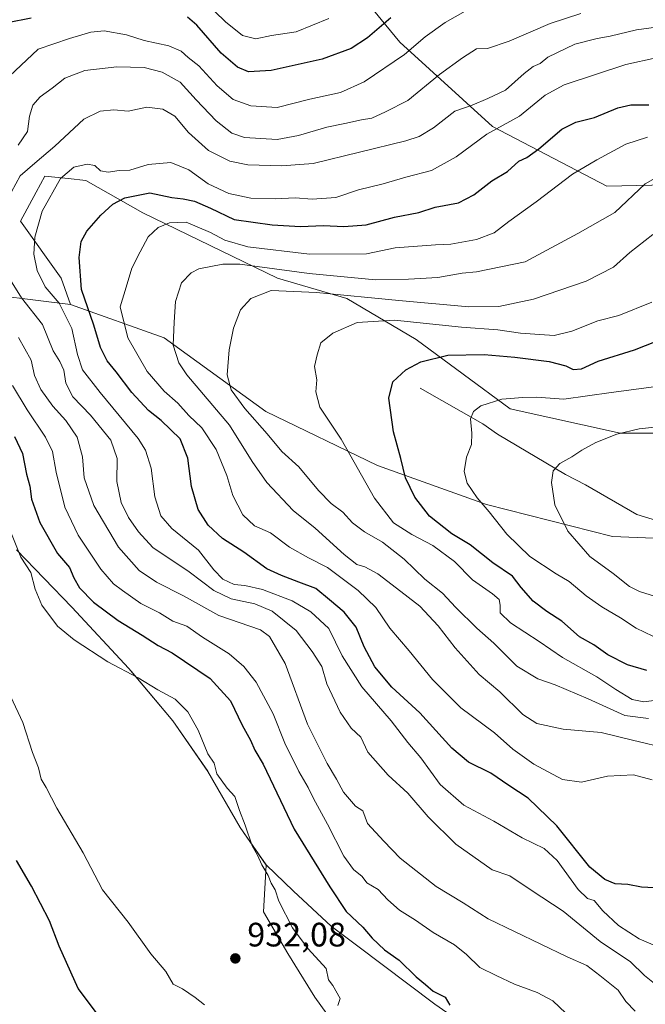
# Model space of a CAD drawing. Units: metres. Extents: x 651540 to 654999, y 4741666 to 4744055.
# Drawn here: x 654410 to 654594, y 4743260 to 4743551 of the extents above; entities that cross this region are included whole.
import ezdxf

# ---------------------------------------------------------------- set-up
doc = ezdxf.new("R2010")
doc.units = ezdxf.units.M
doc.header["$MEASUREMENT"] = 0
for name, color, linetype, lineweight in [('Arbolado forestal CxS', 92, 'Continuous', 0), ('Corriente natural lineal', 142, 'Continuous', 13), ('Curva de nivel maestra', 30, 'Continuous', 30), ('Curva de nivel normal', 30, 'Continuous', 0), ('Entidad de ámbito territorial', 7, 'Continuous', 0), ('Entidad de ámbito territorial CxS', 92, 'Continuous', 0), ('Matorral CxS', 135, 'Continuous', 0), ('Municipio', 91, 'Continuous', 13), ('Municipio CxS', 4, 'Continuous', 0), ('Punto de cota en terreno', 7, 'Continuous', 0), ('Rótulo de punto de cota en terreno', 7, 'Continuous', 0)]:
    doc.layers.add(name, color=color, linetype=linetype, lineweight=lineweight)
doc.styles.add('Style-Arial', font='txt')

# ---------------------------------------------------------------- blocks, each defined once
blk = doc.blocks.new('*U11')
at = {"layer": 'Matorral CxS', "color": 135, "linetype": 'Continuous', "lineweight": 0}
blk.add_polyline3d([(654625.9709000001, 4743397.0703, 854.4066000000021), (654584.6174999997, 4743398.7347, 862.2186999999976), (654547.4271000001, 4743408.178900001, 869.7066999999952), (654515.2427000003, 4743419.7139, 878.3417999999948), (654482.2622999996, 4743435.6689, 883.1217000000034), (654452.2461000001, 4743457.4529, 891.5874999999943), (654424.5714999996, 4743467.2459, 903.4765999999945), (654421.8309000004, 4743475.026900001, 902.8534000000074), (654409.7780999999, 4743491.9005, 908.5936999999976), (654414.4693, 4743500.500700001, 908.2957000000025), (654417.0103000002, 4743505.1591, 908.8386000000029), (654423.9153000005, 4743504.4681, 905.8925000000017), (654429.0630999999, 4743503.9529, 904.5008999999991), (654445.9367000004, 4743494.310900001, 898.1655000000028), (654485.7117, 4743475.0261, 888.9738999999972), (654506.2012999998, 4743468.999100001, 885.9137000000047), (654526.6920999996, 4743456.945900001, 878.2740000000049), (654554.4133000001, 4743436.4553, 869.8019000000058), (654586.9568999996, 4743429.223099999, 865.6996000000073), (654617.0893000001, 4743429.2227, 864.6634999999952)], dxfattribs=at)
blk = doc.blocks.new('5PATER')
at = {"layer": 'Punto de cota en terreno', "linetype": 'Continuous', "lineweight": 0}
h = blk.add_hatch(color=51, dxfattribs=at)
edge = h.paths.add_edge_path()
edge.add_ellipse((0, 0), major_axis=(-0.1095731443231308, -0.1110710700762829), ratio=0.9994222409660322, start_angle=0, end_angle=360)

msp = doc.modelspace()

# ---------------------------------------------------------------- linework, layer by layer
at = {"layer": 'Arbolado forestal CxS', "color": 92, "linetype": 'Continuous', "lineweight": 0}
for points in [[(654499.3821, 4743572.130899999, 940.4180000000052), (654521.8881000001, 4743544.8015, 922.8329999999987), (654549.2172999998, 4743519.883500001, 906.7850000000036), (654582.9769000001, 4743502.1995, 892.8081999999995), (654618.3443, 4743503.002900001, 887.7299000000058), (654632.0093, 4743531.9397, 900.1815999999964), (654638.4401000004, 4743561.6801, 915.9793000000063)], [(654638.4401000004, 4743561.6801, 915.9793000000063), (654632.0093, 4743531.9397, 900.1815999999964), (654618.3443, 4743503.002900001, 887.7299000000058), (654582.9769000001, 4743502.1995, 892.8081999999995), (654549.2172999998, 4743519.883500001, 906.7850000000036), (654521.8881000001, 4743544.8015, 922.8329999999987), (654499.3821, 4743572.130899999, 940.4180000000052)], [(654499.3821, 4743572.130899999, 940.4180000000052), (654521.8881000001, 4743544.8015, 922.8329999999987), (654549.2172999998, 4743519.883500001, 906.7850000000036), (654582.9769000001, 4743502.1995, 892.8081999999995), (654618.3443, 4743503.002900001, 887.7299000000058), (654632.0093, 4743531.9397, 900.1815999999964), (654638.4401000004, 4743561.6801, 915.9793000000063)], [(654499.3821, 4743572.130899999, 940.4180000000052), (654521.8881000001, 4743544.8015, 922.8329999999987), (654549.2172999998, 4743519.883500001, 906.7850000000036), (654582.9769000001, 4743502.1995, 892.8081999999995), (654618.3443, 4743503.002900001, 887.7299000000058), (654632.0093, 4743531.9397, 900.1815999999964), (654638.4401000004, 4743561.6801, 915.9793000000063)], [(654720.1196999997, 4743432.4749, 839.3267000000051), (654705.0761000002, 4743440.069499999, 846.1352999999945), (654690.6124999998, 4743437.659700001, 850.0060999999987), (654672.5336999996, 4743431.633099999, 852.7241000000067), (654648.4269000003, 4743430.428500001, 859.8815999999933), (654617.0893000001, 4743429.2227, 864.6634999999952), (654586.9568999996, 4743429.223099999, 865.6996000000073), (654554.4133000001, 4743436.4553, 869.8019000000058), (654526.6920999996, 4743456.945900001, 878.2740000000049), (654506.2012999998, 4743468.999100001, 885.9137000000047), (654485.7117, 4743475.0261, 888.9738999999972), (654445.9367000004, 4743494.310900001, 898.1655000000028), (654429.0630999999, 4743503.9529, 904.5008999999991), (654423.9153000005, 4743504.4681, 905.8925000000017), (654417.0103000002, 4743505.1591, 908.8386000000029), (654414.4693, 4743500.500700001, 908.2957000000025), (654409.7780999999, 4743491.9005, 908.5936999999976), (654421.8309000004, 4743475.026900001, 902.8534000000074), (654424.5714999996, 4743467.2459, 903.4765999999945), (654392.6651, 4743471.163100001, 920.902700000006)], [(654720.1196999997, 4743432.4749, 839.3267000000051), (654705.0761000002, 4743440.069499999, 846.1352999999945), (654690.6124999998, 4743437.659700001, 850.0060999999987), (654672.5336999996, 4743431.633099999, 852.7241000000067), (654648.4269000003, 4743430.428500001, 859.8815999999933), (654617.0893000001, 4743429.2227, 864.6634999999952), (654586.9568999996, 4743429.223099999, 865.6996000000073), (654554.4133000001, 4743436.4553, 869.8019000000058), (654526.6920999996, 4743456.945900001, 878.2740000000049), (654506.2012999998, 4743468.999100001, 885.9137000000047), (654485.7117, 4743475.0261, 888.9738999999972), (654445.9367000004, 4743494.310900001, 898.1655000000028), (654429.0630999999, 4743503.9529, 904.5008999999991), (654423.9153000005, 4743504.4681, 905.8925000000017), (654417.0103000002, 4743505.1591, 908.8386000000029), (654414.4693, 4743500.500700001, 908.2957000000025), (654409.7780999999, 4743491.9005, 908.5936999999976), (654421.8309000004, 4743475.026900001, 902.8534000000074), (654424.5714999996, 4743467.2459, 903.4765999999945)], [(654392.6651, 4743471.163100001, 920.902700000006), (654424.5714999996, 4743467.2459, 903.4765999999945), (654452.2461000001, 4743457.4529, 891.5874999999943), (654482.2622999996, 4743435.6689, 883.1217000000034), (654515.2427000003, 4743419.7139, 878.3417999999948), (654547.4271000001, 4743408.178900001, 869.7066999999952), (654584.6174999997, 4743398.7347, 862.2186999999976), (654625.9709000001, 4743397.0703, 854.4066000000021), (654670.2883000001, 4743401.2349, 845.5270000000019), (654697.5431000004, 4743414.758300001, 840.2451000000001), (654711.7068999996, 4743414.759099999, 837.1505999999936), (654716.5277000006, 4743414.759299999, 836.7590999999958)], [(654424.5714999996, 4743467.2459, 903.4765999999945), (654392.6651, 4743471.163100001, 920.902700000006)], [(654424.5714999996, 4743467.2459, 903.4765999999945), (654392.6651, 4743471.163100001, 920.902700000006)], [(654424.5714999996, 4743467.2459, 903.4765999999945), (654452.2461000001, 4743457.4529, 891.5874999999943), (654482.2622999996, 4743435.6689, 883.1217000000034), (654515.2427000003, 4743419.7139, 878.3417999999948), (654547.4271000001, 4743408.178900001, 869.7066999999952), (654584.6174999997, 4743398.7347, 862.2186999999976), (654625.9709000001, 4743397.0703, 854.4066000000021), (654670.2883000001, 4743401.2349, 845.5270000000019), (654697.5431000004, 4743414.758300001, 840.2451000000001), (654711.7068999996, 4743414.759099999, 837.1505999999936), (654716.5277000006, 4743414.759299999, 836.7590999999958)], [(654408.5758999997, 4743394.754699999, 930.4401000000071), (654424.9855000004, 4743377.864900001, 927.9771000000038), (654441.8151000004, 4743359.715100001, 929.1625000000058), (654454.7547000004, 4743344.245300001, 931.3595999999961), (654465.1343, 4743329.3255, 930.8733000000066), (654474.6738999998, 4743312.7257, 930.4146999999939), (654482.3936999999, 4743301.655900001, 929.6627000000008), (654481.5730999997, 4743287.827099999, 930.9982000000019), (654488.7896999996, 4743275.558499999, 930.8157999999967), (654496.7279000003, 4743262.568499999, 930.1362999999984), (654506.1096999999, 4743249.578299999, 928.8638000000066)], [(654726.1693000002, 4743153.710300001, 907.939400000003), (654683.5488999998, 4743154.527100001, 911.2878999999957), (654675.5891000006, 4743161.1371, 911.2795999999945), (654669.8592999997, 4743165.907099999, 911.057799999995), (654661.9911000002, 4743169.470899999, 914.073900000003), (654647.7761000004, 4743170.017899999, 918.263699999996), (654643.2275, 4743170.192700001, 918.059699999998), (654617.2471000003, 4743176.688100001, 916.6852000000072), (654599.9271000001, 4743189.678300001, 917.7532000000066), (654576.1118999999, 4743205.555500001, 918.8053999999975), (654553.7399000004, 4743216.380700001, 919.7804999999935), (654529.9247000003, 4743226.484300001, 922.718399999998), (654511.8828999996, 4743238.7531, 926.6888999999937), (654506.1096999999, 4743249.578299999, 928.8638000000066), (654496.7279000003, 4743262.568499999, 930.1362999999984), (654488.7896999996, 4743275.558499999, 930.8157999999967), (654481.5730999997, 4743287.827099999, 930.9982000000019), (654482.3936999999, 4743301.655900001, 929.6627000000008), (654474.6738999998, 4743312.7257, 930.4146999999939), (654465.1343, 4743329.3255, 930.8733000000066), (654454.7547000004, 4743344.245300001, 931.3595999999961), (654441.8151000004, 4743359.715100001, 929.1625000000058), (654424.9855000004, 4743377.864900001, 927.9771000000038), (654408.5758999997, 4743394.754699999, 930.4401000000071)], [(654408.5758999997, 4743394.754699999, 930.4401000000071), (654424.9855000004, 4743377.864900001, 927.9771000000038), (654441.8151000004, 4743359.715100001, 929.1625000000058), (654454.7547000004, 4743344.245300001, 931.3595999999961), (654465.1343, 4743329.3255, 930.8733000000066), (654474.6738999998, 4743312.7257, 930.4146999999939), (654482.3936999999, 4743301.655900001, 929.6627000000008), (654481.5730999997, 4743287.827099999, 930.9982000000019), (654488.7896999996, 4743275.558499999, 930.8157999999967), (654496.7279000003, 4743262.568499999, 930.1362999999984), (654506.1096999999, 4743249.578299999, 928.8638000000066), (654511.8828999996, 4743238.7531, 926.6888999999937), (654529.9247000003, 4743226.484300001, 922.718399999998), (654553.7399000004, 4743216.380700001, 919.7804999999935), (654576.1118999999, 4743205.555500001, 918.8053999999975), (654599.9271000001, 4743189.678300001, 917.7532000000066), (654617.2471000003, 4743176.688100001, 916.6852000000072), (654643.2275, 4743170.192700001, 918.059699999998), (654647.7761000004, 4743170.017899999, 918.263699999996)], [(654408.5758999997, 4743394.754699999, 930.4401000000071), (654424.9855000004, 4743377.864900001, 927.9771000000038), (654441.8151000004, 4743359.715100001, 929.1625000000058), (654454.7547000004, 4743344.245300001, 931.3595999999961), (654465.1343, 4743329.3255, 930.8733000000066), (654474.6738999998, 4743312.7257, 930.4146999999939), (654482.3936999999, 4743301.655900001, 929.6627000000008), (654481.5730999997, 4743287.827099999, 930.9982000000019), (654488.7896999996, 4743275.558499999, 930.8157999999967), (654496.7279000003, 4743262.568499999, 930.1362999999984), (654506.1096999999, 4743249.578299999, 928.8638000000066), (654511.8828999996, 4743238.7531, 926.6888999999937), (654529.9247000003, 4743226.484300001, 922.718399999998), (654553.7399000004, 4743216.380700001, 919.7804999999935), (654576.1118999999, 4743205.555500001, 918.8053999999975), (654599.9271000001, 4743189.678300001, 917.7532000000066), (654617.2471000003, 4743176.688100001, 916.6852000000072), (654643.2275, 4743170.192700001, 918.059699999998), (654647.7761000004, 4743170.017899999, 918.263699999996)]]:
    msp.add_polyline3d(points, dxfattribs=at)
at = {"layer": 'Corriente natural lineal', "color": 142, "linetype": 'Continuous', "lineweight": 13}
msp.add_polyline3d([(654527.8101000005, 4743442.530099999, 873.8168000000006), (654546.3800999997, 4743432.020099999, 869.5022999999929), (654550.7100999998, 4743428.950099999, 868.4535999999936), (654570.7600999996, 4743417.040100001, 864.8656999999948), (654576.7301000003, 4743413.9801, 863.6585000000051), (654591.8101000005, 4743405.2501, 860.8763000000035), (654618.9885999998, 4743396.985099999, 855.7550000000047)], dxfattribs=at)
at = {"layer": 'Curva de nivel maestra', "color": 30, "linetype": 'Continuous', "lineweight": 30, "flags": 128}
for points, elevation in [([(654412.9600000001, 4743551.8201), (654405.9600000001, 4743550.5001)], 925), ([(654519.2000000002, 4743552.0001), (654512.25, 4743546.0601), (654507.5199999996, 4743542.920100001), (654498.9299999997, 4743539.7601), (654483.8399999999, 4743536.370100001), (654477.1600000003, 4743536.0001), (654473.8600000005, 4743537.360099999), (654469.0800000001, 4743541.5701), (654461.9299999997, 4743549.780099999), (654459.0999999996, 4743552.1501)], 925), ([(654596.9199999999, 4743294.9101), (654593.2400000002, 4743295.0801), (654589.2000000002, 4743295.870100001), (654585.4500000002, 4743296.0701), (654582.4299999997, 4743297.340100001), (654577.9600000001, 4743300.970100001), (654568.2000000002, 4743313.210100001), (654559.7100000001, 4743321.380100001), (654554.04, 4743325.140100001), (654548.7199999997, 4743328.8201), (654542.1699999999, 4743332.040100001), (654537.2000000002, 4743336.1801), (654527.7599999999, 4743346.590100001), (654519.4600000001, 4743354.1801), (654514.5099999999, 4743360.210100001), (654511.2699999996, 4743366.0801), (654508.9400000004, 4743371.940099999), (654505.4000000004, 4743376.380100001), (654501.1200000001, 4743380.020099999), (654497.0199999996, 4743383.360099999), (654491.9800000006, 4743385.210100001), (654486.9100000003, 4743387.220100001), (654482.5599999997, 4743389.200099999), (654475.7999999998, 4743394.100099999), (654469.4600000001, 4743398.100099999), (654465.2199999997, 4743402.040100001), (654462.3300000001, 4743406.670100001), (654460.3399999999, 4743413.4801), (654459.2199999997, 4743421.840100001), (654456.9500000002, 4743427.5701), (654451.3899999997, 4743433.0101), (654447.6600000003, 4743435.940099999), (654442.6500000004, 4743441.270099999), (654438.0800000001, 4743447.370100001), (654435.3799999999, 4743450.6601), (654433.4699999997, 4743454.610099999), (654431.4699999997, 4743461.200099999), (654427.8600000005, 4743471.720100001), (654427.0999999996, 4743481.190099999), (654427.7400000002, 4743485.9001), (654429.3799999999, 4743488.9001), (654433.4900000002, 4743493.710100001), (654437.0800000001, 4743496.880100001), (654440.6699999999, 4743498.7601), (654448, 4743500.290100001), (654454.5300000003, 4743498.880100001), (654457.8899999997, 4743498.520099999), (654461.1500000004, 4743497.770099999), (654465.8799999999, 4743495.720100001), (654472.8700000001, 4743492.360099999), (654484.1799999997, 4743490.8101), (654492.5300000003, 4743490.340100001), (654499.2599999999, 4743490.620100001), (654505.2999999998, 4743490.270099999), (654511.9000000004, 4743490.8301), (654520.29, 4743493.0701), (654527.5, 4743494.440099999), (654532.2599999999, 4743496.0601), (654539.1900000004, 4743497.300100001), (654543.75, 4743499.640100001), (654549.0199999996, 4743503.8301), (654553.5999999996, 4743506.600099999), (654557.0199999996, 4743509.600099999), (654559.3799999999, 4743510.670100001), (654562.9500000002, 4743513.2601), (654569.7400000002, 4743519.0601), (654573.7999999998, 4743521.170100001), (654579.3899999997, 4743522.4801), (654586.25, 4743525.380100001), (654590.0300000003, 4743526.290100001), (654595.4400000004, 4743526.3101)], 900), ([(654594.7999999998, 4743359.140100001), (654589.1100000005, 4743360.780099999), (654583.2800000003, 4743363.7601), (654579.1799999997, 4743366.7501), (654574.9400000004, 4743369.100099999), (654569.7000000002, 4743373.710100001), (654565.2999999998, 4743376.520099999), (654561.2699999996, 4743379.6501), (654557.7199999997, 4743383.690099999), (654555.0999999996, 4743387.030099999), (654549.2800000003, 4743390.920100001), (654542.5800000001, 4743396.2301), (654537.2000000002, 4743399.5101), (654530.5899999999, 4743404.7601), (654526.2300000006, 4743410.340100001), (654523.54, 4743416.050100001), (654522.1600000003, 4743421.8101), (654519.9800000006, 4743429.620100001), (654518.5700000003, 4743439.550100001), (654519.8200000003, 4743444.380100001), (654523.6500000004, 4743447.920100001), (654528.0599999997, 4743450.360099999), (654536.0099999999, 4743452.3301), (654546.7999999998, 4743452.530099999), (654555.7699999996, 4743451.7401), (654565.9199999999, 4743450.380100001), (654570.8799999999, 4743449.110099999), (654573, 4743448.0601), (654575.5300000003, 4743448.280099999), (654580.4100000003, 4743450.4801), (654591.1500000004, 4743453.840100001), (654604.6200000001, 4743459.190099999)], 875), ([(654408, 4743428.2501), (654410.4400000004, 4743423.2501), (654411.5700000003, 4743417.170100001), (654412.5999999996, 4743413.610099999), (654413.0800000001, 4743409.7501), (654415.4800000006, 4743402.860099999), (654420.7199999997, 4743393.6801), (654424.2599999999, 4743389.550100001), (654425.5199999996, 4743386.4801), (654427.2699999996, 4743383.5701), (654431.3799999999, 4743379.340100001), (654438.6200000001, 4743373.920100001), (654445.7800000003, 4743369.550100001), (654450.4199999999, 4743366.5601), (654454.6500000004, 4743364.3301), (654465.8300000001, 4743356.790100001), (654471.8200000003, 4743350.170100001), (654475.3200000003, 4743342.940099999), (654477.7599999999, 4743338.5001), (654479.04, 4743335.540100001), (654481.4500000002, 4743331.4301), (654490.6100000005, 4743312.2301), (654501.1799999997, 4743295.1601), (654505.9699999997, 4743287.940099999), (654510.9400000004, 4743283.280099999), (654513.7000000002, 4743280.0801), (654517.2699999996, 4743276.600099999), (654521.6500000004, 4743273.5101), (654526.6600000003, 4743268.640100001), (654529.4400000004, 4743266.360099999), (654531.7000000002, 4743264.380100001), (654535.1900000004, 4743262.610099999), (654536.5800000001, 4743260.2501)], 925), ([(654435.1699999999, 4743254.0701), (654426.8600000005, 4743265.190099999), (654421.2699999996, 4743277.630100001), (654418.3799999999, 4743285.200099999), (654413.0800000001, 4743295.4101), (654408.6299999999, 4743303.030099999)], 925)]:
    msp.add_lwpolyline(points, dxfattribs=dict(at, elevation=elevation))
at = {"layer": 'Curva de nivel normal', "color": 30, "linetype": 'Continuous', "lineweight": 0, "flags": 128}
for points, elevation in [([(654460.8200000003, 4743560.140100001), (654470.3499999996, 4743550.7401), (654475.4000000004, 4743546.710100001), (654479.2800000003, 4743545.7301), (654483.9500000002, 4743546.720100001), (654491.2000000002, 4743547.800100001), (654500.8799999999, 4743551.7501)], 930), ([(654541.1799999997, 4743553.9001), (654535.2000000002, 4743550.5701), (654529.3200000003, 4743546.3101), (654523.2300000006, 4743541.100099999), (654511.29, 4743533.030099999), (654504.2800000003, 4743529.920100001), (654495.2800000003, 4743527.950099999), (654485.6100000005, 4743525.520099999), (654477.8300000001, 4743525.960100001), (654472.6399999997, 4743527.860099999), (654467.9199999999, 4743531.870100001), (654462.5, 4743537.770099999), (654459.3099999997, 4743540.220100001), (654457.2400000002, 4743542.110099999), (654453.6200000001, 4743543.720100001), (654446.3200000003, 4743545.3101), (654441.1299999999, 4743546.9101), (654434.5, 4743548.0801), (654430.5599999997, 4743547.780099999), (654424.2599999999, 4743545.890100001), (654415.0199999996, 4743542.7501), (654406.5800000001, 4743534.690099999)], 920), ([(654409.1500000004, 4743514.3201), (654411.8899999997, 4743518.350099999), (654412.4600000001, 4743522.9001), (654413.4500000002, 4743526.210100001), (654415.6200000001, 4743528.5801), (654419.1100000005, 4743531.140100001), (654422.9000000004, 4743534.130100001), (654428.7800000003, 4743536.390100001), (654438.29, 4743537.5001), (654446.2999999998, 4743537.2501), (654451.6500000004, 4743535.960100001), (654456.9600000001, 4743532.950099999), (654461.7199999997, 4743527.7301), (654467.5899999999, 4743521.5101), (654472.25, 4743517.860099999), (654475.9699999997, 4743516.620100001), (654485.6100000005, 4743516.0001), (654491.9500000002, 4743517.220100001), (654500.2800000003, 4743519.700099999), (654505.5999999996, 4743520.7401), (654510.54, 4743521.8201), (654513.5899999999, 4743522.350099999), (654517.6200000001, 4743524.190099999), (654524.1600000003, 4743527.5601), (654533.5499999998, 4743535.220100001), (654540.3799999999, 4743540.110099999), (654544.5, 4743542.850099999), (654547.7699999996, 4743542.920100001), (654554.1699999999, 4743545.030099999), (654566.2599999999, 4743550.290100001), (654575.2599999999, 4743553.2601)], 915), ([(654405.8499999996, 4743498.200099999), (654409.7400000002, 4743505.2601), (654414.0099999999, 4743509.030099999), (654419.9600000001, 4743514.030099999), (654428.5, 4743522.0701), (654433.3799999999, 4743524.350099999), (654437.3700000001, 4743524.8201), (654441.6200000001, 4743524.420100001), (654447.0899999999, 4743525.5801), (654451.8399999999, 4743524.9801), (654455.3799999999, 4743522.9101), (654459.4100000003, 4743518.120100001), (654465.3300000001, 4743512.7301), (654471.6399999997, 4743509.610099999), (654476.9800000006, 4743508.5601), (654487, 4743508.2301), (654496.2800000003, 4743508.950099999), (654523.5999999996, 4743515.590100001), (654527.54, 4743516.880100001), (654531.8099999997, 4743519.460100001), (654538.0999999996, 4743524.420100001), (654543.2199999997, 4743526.170100001), (654547.8399999999, 4743528.090100001), (654553.0499999998, 4743530.640100001), (654558.5300000003, 4743535.550100001), (654561.2699999996, 4743537.590100001), (654563.2699999996, 4743538.440099999), (654565.5999999996, 4743540.350099999), (654573.5099999999, 4743544.1601), (654580.1600000003, 4743545.880100001), (654583.9299999997, 4743546.5101), (654591.79, 4743548.4001), (654610.4900000002, 4743550.950099999)], 910), ([(654606.3099999997, 4743273.9801), (654592.5599999997, 4743279.860099999), (654586.4500000002, 4743283.780099999), (654581.7999999998, 4743288.0801), (654579.2599999999, 4743291.1801), (654577.3099999997, 4743291.7601), (654574.4699999997, 4743294.440099999), (654568.3200000003, 4743302.970100001), (654564.4299999997, 4743306.5101), (654557.9900000002, 4743309.6501), (654549.5800000001, 4743314.5801), (654540.7100000001, 4743319.370100001), (654533.7999999998, 4743325.460100001), (654528, 4743333.3201), (654524.2400000002, 4743337.9001), (654519.2699999996, 4743344.2601), (654510.6500000004, 4743354.300100001), (654504.8399999999, 4743363.4801), (654500.9100000003, 4743371.5601), (654495.5199999996, 4743376.5001), (654490, 4743379.710100001), (654481.3099999997, 4743383.0801), (654476.0599999997, 4743384.210100001), (654472.9199999999, 4743384.5601), (654469.5300000003, 4743386.1601), (654466.9199999999, 4743388.9001), (654462.3700000001, 4743394.670100001), (654454.5, 4743401.120100001), (654451.2800000003, 4743404.790100001), (654449.5, 4743410.450099999), (654448.3600000005, 4743418.9001), (654446.7199999997, 4743424.2401), (654444.54, 4743427.700099999), (654433.29, 4743441.3101), (654428.1399999997, 4743448.0001), (654426.6200000001, 4743452.5001), (654424.9299999997, 4743460.210100001), (654421.2400000002, 4743467.620100001), (654417.1100000005, 4743472.440099999), (654414.6799999997, 4743477.350099999), (654413.75, 4743482.1801), (654414, 4743487.200099999), (654416.2000000002, 4743494.890100001), (654421.6200000001, 4743504.5001), (654425.5700000003, 4743507.840100001), (654429.4800000006, 4743508.710100001), (654431.7199999997, 4743508.3201), (654433.4800000006, 4743506.7401), (654435.6500000004, 4743506.370100001), (654438.9800000006, 4743506.840100001), (654442.0700000003, 4743506.940099999), (654447.5499999998, 4743508.620100001), (654454.2300000006, 4743509.1801), (654459.5199999996, 4743507.0701), (654465.2800000003, 4743502.880100001), (654471.3300000001, 4743500.0601), (654477.8099999997, 4743498.7301), (654485, 4743498.530099999), (654490.9500000002, 4743498.8201), (654495.9699999997, 4743498.420100001), (654502.9500000002, 4743498.860099999), (654509.6100000005, 4743501.170100001), (654516.9400000004, 4743502.940099999), (654523.6500000004, 4743504.920100001), (654531.2400000002, 4743506.890100001), (654538.4600000001, 4743510.940099999), (654547.5300000003, 4743517.5601), (654557.1699999999, 4743522.880100001), (654564.7400000002, 4743529.1601), (654570.4100000003, 4743532.200099999), (654588.5999999996, 4743538.220100001), (654597.5899999999, 4743540.1501)], 905), ([(654596.3300000001, 4743326.840100001), (654590.8600000005, 4743328.3101), (654583.2199999997, 4743327.920100001), (654575.4800000006, 4743326.1601), (654569.9299999997, 4743326.9301), (654561.4500000002, 4743331.440099999), (654555.2400000002, 4743335.9001), (654549.7599999999, 4743340.710100001), (654539.9100000003, 4743348.0701), (654531.4800000006, 4743356.450099999), (654524.6399999997, 4743364.970100001), (654518.8799999999, 4743371.630100001), (654514.7300000006, 4743377.720100001), (654509.5700000003, 4743382.7401), (654500.5199999996, 4743389.5801), (654494.8399999999, 4743392.4001), (654489.2800000003, 4743395.540100001), (654483.6399999997, 4743399.7601), (654478.9500000002, 4743401.920100001), (654475.4699999997, 4743405.110099999), (654472.54, 4743410.840100001), (654470.7400000002, 4743416.720100001), (654467.5599999997, 4743424.390100001), (654463.3799999999, 4743430.780099999), (654459.5700000003, 4743434.5101), (654456.29, 4743438.120100001), (654452.2699999996, 4743441.690099999), (654447.1799999997, 4743447.470100001), (654441.4900000002, 4743457.440099999), (654439.29, 4743466.5801), (654440.9699999997, 4743472.4301), (654442.7300000006, 4743478.0101), (654445.1500000004, 4743482.860099999), (654447.5099999999, 4743487.2301), (654450.5, 4743490.0001), (654453.8200000003, 4743491.380100001), (654458.7599999999, 4743491.5801), (654465.9199999999, 4743488.5001), (654470.1699999999, 4743486.2601), (654476.9800000006, 4743484.300100001), (654495.1500000004, 4743482.110099999), (654512, 4743482.190099999), (654520.4800000006, 4743483.970100001), (654532.3499999996, 4743484.880100001), (654536.9199999999, 4743485.0601), (654544.4600000001, 4743486.440099999), (654549.7100000001, 4743488.470100001), (654554.0499999998, 4743491.800100001), (654562.0899999999, 4743497.5601), (654572.8799999999, 4743505.780099999), (654580.0800000001, 4743509.970100001), (654588.5899999999, 4743514.6501), (654594.9800000006, 4743516.710100001)], 895), ([(654601.29, 4743336.020099999), (654590.5700000003, 4743338.5001), (654581.2800000003, 4743340.8201), (654570.0899999999, 4743341.840100001), (654562.2699999996, 4743343.4901), (654558.1900000004, 4743346.0801), (654551.4000000004, 4743352.800100001), (654545.3099999997, 4743357.970100001), (654538.1600000003, 4743365.8201), (654533.1900000004, 4743372.370100001), (654527.7400000002, 4743378.1501), (654520.9000000004, 4743383.4101), (654515.3700000001, 4743387.6801), (654511.4699999997, 4743389.780099999), (654509.1900000004, 4743390.4901), (654505.4299999997, 4743393.4001), (654496.7999999998, 4743401.220100001), (654490.3399999999, 4743406.380100001), (654482.5199999996, 4743414.720100001), (654478.2699999996, 4743420.850099999), (654471.4900000002, 4743431.5801), (654458.9800000006, 4743446.440099999), (654456.5599999997, 4743450.0701), (654454.9000000004, 4743455.290100001), (654455.1900000004, 4743462.0801), (654455.5599999997, 4743468.1601), (654457.3700000001, 4743473.640100001), (654460.2000000002, 4743476.620100001), (654462.4800000006, 4743477.800100001), (654469.5700000003, 4743479.220100001), (654474.6200000001, 4743479.190099999), (654495.04, 4743476.380100001), (654514.6699999999, 4743474.530099999), (654524.3700000001, 4743474.7501), (654533.04, 4743475.2401), (654540.2800000003, 4743476.540100001), (654544.4800000006, 4743476.9001), (654558.8899999997, 4743479.860099999), (654574.4100000003, 4743488.220100001), (654585.3499999996, 4743494.450099999), (654594.2599999999, 4743502.940099999), (654602.7300000006, 4743507.710100001)], 890), ([(654595.2599999999, 4743344.940099999), (654588.2599999999, 4743345.860099999), (654577.4699999997, 4743350.7501), (654567.7400000002, 4743354.890100001), (654562.6500000004, 4743356.6801), (654556.3799999999, 4743360.440099999), (654549.5999999996, 4743367.2301), (654544.5800000001, 4743371.670100001), (654538.3600000005, 4743377.770099999), (654534.4400000004, 4743381.9801), (654529.2199999997, 4743386.120100001), (654523.1299999999, 4743392.0101), (654516.7699999996, 4743397.0801), (654511.4400000004, 4743400.0801), (654507.8399999999, 4743402.770099999), (654505.04, 4743405.870100001), (654501.5700000003, 4743408.5101), (654497.79, 4743412.350099999), (654492.0199999996, 4743419.3301), (654486.9800000006, 4743423.870100001), (654482.6600000003, 4743429.090100001), (654476.0300000003, 4743436.520099999), (654472.0099999999, 4743442.100099999), (654470.8399999999, 4743446.460100001), (654471.4400000004, 4743453.850099999), (654472.7400000002, 4743460.2601), (654474.7599999999, 4743465.700099999), (654477.8399999999, 4743469.040100001), (654483.8399999999, 4743471.440099999), (654497.2300000006, 4743470.840100001), (654521.5099999999, 4743468.4801), (654542.25, 4743466.550100001), (654551.1200000001, 4743466.720100001), (654561.29, 4743468.850099999), (654576.9299999997, 4743474.140100001), (654584.9299999997, 4743478.3301), (654589.7999999998, 4743482.6601), (654596.5800000001, 4743487.920100001)], 885), ([(654602.0199999996, 4743262.690099999), (654594.1399999997, 4743269.030099999), (654590.0099999999, 4743273.020099999), (654581.0599999997, 4743279.090100001), (654570.1100000005, 4743288.0101), (654560.6699999999, 4743294.200099999), (654554.3799999999, 4743298.460100001), (654549.1399999997, 4743300.280099999), (654538.3399999999, 4743307.8301), (654530.1900000004, 4743315.9001), (654524.2000000002, 4743322.860099999), (654518.3600000005, 4743328.2401), (654512.4299999997, 4743334.970100001), (654510.29, 4743339.4101), (654507.4299999997, 4743342.100099999), (654504.2400000002, 4743346.780099999), (654500.3200000003, 4743355.170100001), (654498.8200000003, 4743360.300100001), (654495.9600000001, 4743364.720100001), (654491.2300000006, 4743370.960100001), (654484.1600000003, 4743376.690099999), (654478.9900000002, 4743378.840100001), (654472.04, 4743380.280099999), (654466.8799999999, 4743382.8101), (654459.6200000001, 4743388.3101), (654448.9400000004, 4743395.460100001), (654444.7000000002, 4743400.0601), (654441.6699999999, 4743404.300100001), (654439.5, 4743408.790100001), (654438.2699999996, 4743415.0001), (654438.3399999999, 4743421.720100001), (654436.4699999997, 4743427.200099999), (654430.5, 4743434.5701), (654425.2199999997, 4743440.0001), (654423.1600000003, 4743443.9901), (654422.5999999996, 4743447.880100001), (654421.3799999999, 4743450.380100001), (654419.4199999999, 4743453.5601), (654416.2699999996, 4743461.380100001), (654410.0599999997, 4743469.190099999), (654404.0599999997, 4743478.9001)], 910), ([(654596.2999999998, 4743467.940099999), (654586.5199999996, 4743464.030099999), (654580.3600000005, 4743462.4001), (654572.6500000004, 4743459.360099999), (654567.4000000004, 4743458.0801), (654557.4500000002, 4743458.7601), (654550.7999999998, 4743459.770099999), (654540.0899999999, 4743460.5601), (654520.2400000002, 4743462.600099999), (654509.2800000003, 4743461.920100001), (654502.0599999997, 4743458.840100001), (654498.4699999997, 4743455.970100001), (654497.4199999999, 4743452.390100001), (654496.6699999999, 4743448.9101), (654497.3399999999, 4743444.960100001), (654497, 4743441.4801), (654498.2199999997, 4743436.890100001), (654504.4800000006, 4743427.520099999), (654514.3899999997, 4743410.0101), (654519.9500000002, 4743402.7601), (654525.3700000001, 4743399.3101), (654531.5999999996, 4743396.0601), (654537.9900000002, 4743391.300100001), (654543.3099999997, 4743385.960100001), (654549.1799999997, 4743381.8201), (654551.1399999997, 4743380.130100001), (654551.4600000001, 4743378.440099999), (654551.5199999996, 4743376.1801), (654554.5499999998, 4743373.200099999), (654563.0099999999, 4743367.670100001), (654569.9400000004, 4743362.940099999), (654580.0499999998, 4743357.2601), (654585.6399999997, 4743353.4801), (654590.5099999999, 4743350.600099999), (654593.9100000003, 4743349.880100001), (654599.8899999997, 4743350.640100001)], 880), ([(654591.3099999997, 4743258.450099999), (654588.5800000001, 4743261.350099999), (654586.3099999997, 4743264.6601), (654580.9600000001, 4743268.9801), (654577.0800000001, 4743271.950099999), (654571.2599999999, 4743274.540100001), (654547.9400000004, 4743285.7301), (654540.5999999996, 4743290.440099999), (654532.5999999996, 4743295.340100001), (654521.9900000002, 4743303.6601), (654517.1299999999, 4743308.720100001), (654512.29, 4743313.950099999), (654510.9600000001, 4743317.620100001), (654508.7199999997, 4743319.040100001), (654505.1799999997, 4743323.170100001), (654503.1699999999, 4743327.050100001), (654500.4100000003, 4743331.6801), (654494.5999999996, 4743343.280099999), (654488.0099999999, 4743361.200099999), (654483.3899999997, 4743369.140100001), (654480.6699999999, 4743371.190099999), (654468.4000000004, 4743375.4101), (654457.9600000001, 4743381.1601), (654449.9400000004, 4743385.2601), (654444.9000000004, 4743388.6801), (654438.7699999996, 4743395.5701), (654431.4400000004, 4743407.860099999), (654428.6500000004, 4743416.0801), (654428.0899999999, 4743422.2501), (654426.5800000001, 4743428.0701), (654423.2400000002, 4743432.970100001), (654419.3200000003, 4743437.2501), (654415.7800000003, 4743442.140100001), (654413.9000000004, 4743446.3101), (654412.9500000002, 4743450.850099999), (654409.2000000002, 4743457.4801)], 915), ([(654407.4000000004, 4743443.380100001), (654411.7300000006, 4743436.110099999), (654417.1600000003, 4743428.100099999), (654419.2599999999, 4743423.8201), (654420.3700000001, 4743417.710100001), (654422.9100000003, 4743407.360099999), (654426.8099999997, 4743399.120100001), (654433.54, 4743389.0801), (654437.2400000002, 4743384.7401), (654439.9800000006, 4743382.800100001), (654445.2999999998, 4743378.880100001), (654450.8499999996, 4743376.170100001), (654454.7699999996, 4743373.7401), (654458.9400000004, 4743372.190099999), (654463.5800000001, 4743369.020099999), (654471.4500000002, 4743364.0801), (654475.75, 4743360.340100001), (654479.4000000004, 4743355.710100001), (654484.4000000004, 4743346.370100001), (654487.8600000005, 4743337.640100001), (654492.0199999996, 4743329.2601), (654494.79, 4743324.600099999), (654496.3499999996, 4743321.270099999), (654500.5, 4743313.700099999), (654505.2800000003, 4743304.300100001), (654508.1699999999, 4743300.360099999), (654510.7599999999, 4743298.280099999), (654512.1200000001, 4743296.350099999), (654515.4400000004, 4743294.420100001), (654518.3399999999, 4743291.3201), (654521.7300000006, 4743288.3101), (654526.4800000006, 4743285.370100001), (654531.7400000002, 4743281.690099999), (654537.9600000001, 4743278.100099999), (654541.5199999996, 4743275.220100001), (654545.4400000004, 4743271.3301), (654550.2999999998, 4743269.050100001), (654555.7400000002, 4743266.420100001), (654562.3899999997, 4743263.9801), (654566.9900000002, 4743261.530099999), (654570.8300000001, 4743257.860099999)], 920), ([(654599.0499999998, 4743368.050100001), (654591.6799999997, 4743371.6801), (654587.0499999998, 4743374.720100001), (654581.5, 4743377.9101), (654576.8799999999, 4743381.200099999), (654571.9000000004, 4743385.4101), (654568, 4743387.7301), (654560.25, 4743392.8201), (654553.4400000004, 4743399.370100001), (654548.2300000006, 4743406.030099999), (654544.7000000002, 4743410.120100001), (654541.75, 4743414.520099999), (654540.8600000005, 4743417.950099999), (654541.5099999999, 4743422.1501), (654543, 4743425.920100001), (654543.0700000003, 4743429.270099999), (654542.6699999999, 4743433.4801), (654543.5800000001, 4743435.610099999), (654545.7999999998, 4743437.300100001), (654551.9400000004, 4743439.2601), (654558.1399999997, 4743439.780099999), (654562.1699999999, 4743439.850099999), (654570.2599999999, 4743439.290100001), (654584.2599999999, 4743441.300100001), (654601.2599999999, 4743443.5801)], 870), ([(654599.2300000006, 4743380.370100001), (654592.6399999997, 4743382.420100001), (654589.7000000002, 4743383.940099999), (654584.8899999997, 4743387.780099999), (654578, 4743392.840100001), (654571.4199999999, 4743400.2501), (654567.5899999999, 4743408.110099999), (654566.6100000005, 4743414.690099999), (654567.1200000001, 4743418.110099999), (654569.0999999996, 4743420.2501), (654572.6900000004, 4743422.2501), (654575.5599999997, 4743424.270099999), (654579.75, 4743426.5001), (654585.9400000004, 4743428.950099999), (654592.5499999998, 4743430.530099999), (654602.6100000005, 4743431.590100001)], 865), ([(654503.5199999996, 4743260.130100001), (654504.2199999997, 4743262.1801), (654502.0899999999, 4743266.0801), (654500.7699999996, 4743267.770099999), (654500.04, 4743271.030099999), (654494.7300000006, 4743276.880100001), (654490.1299999999, 4743283.0801), (654486.1200000001, 4743290.9301), (654485.0499999998, 4743294.3201), (654483.8300000001, 4743296.300100001), (654482.9699999997, 4743298.5801), (654481.0700000003, 4743301.720100001), (654479.7599999999, 4743304.5601), (654478.2300000006, 4743307.360099999), (654476.1200000001, 4743313.460100001), (654474.5199999996, 4743317.7301), (654473.1200000001, 4743321.9001), (654470.8399999999, 4743324.3201), (654467.8399999999, 4743328.630100001), (654467, 4743331.7401), (654465.0999999996, 4743334.460100001), (654462.25, 4743341.540100001), (654459.2100000001, 4743346.950099999), (654455.5099999999, 4743350.620100001), (654450.3700000001, 4743353.440099999), (654444.5800000001, 4743356.950099999), (654435.5899999999, 4743361.6601), (654425.6799999997, 4743368.1601), (654420.7699999996, 4743372.2601), (654416.0800000001, 4743378.4001), (654414.1100000005, 4743383.200099999), (654412.8200000003, 4743388.0801), (654409.8799999999, 4743392.590100001), (654404.0599999997, 4743407.1801)], 930), ([(654404.1299999999, 4743357.4101), (654410.5099999999, 4743343.7301), (654413.3099999997, 4743334.920100001), (654415.1299999999, 4743330.3201), (654415.9199999999, 4743327.020099999), (654417.3399999999, 4743324.590100001), (654420.5700000003, 4743318.4301), (654428.2999999998, 4743305.300100001), (654434.04, 4743294.360099999), (654441.6500000004, 4743284.7401), (654448.29, 4743275.390100001), (654452.7300000006, 4743270.1601), (654454.9299999997, 4743266.470100001), (654457.6299999999, 4743265.040100001), (654461.3700000001, 4743262.520099999), (654464.1399999997, 4743260.300100001)], 930)]:
    msp.add_lwpolyline(points, dxfattribs=dict(at, elevation=elevation))
at = {"layer": 'Entidad de ámbito territorial', "color": 7, "linetype": 'Continuous', "lineweight": 0, "flags": 128}
msp.add_lwpolyline([(654408.588000001, 4743394.769), (654424.9990000003, 4743377.881000001), (654441.832000002, 4743359.734), (654442.4900000016, 4743358.945999999), (654454.7690000007, 4743344.259), (654465.1479999998, 4743329.338000001), (654474.6910000005, 4743312.739000003), (654482.4079999999, 4743301.673000002), (654490.4010000015, 4743293.921000001), (654501.5240000001, 4743283.599000001), (654509.0340000005, 4743277.963), (654532.2300000018, 4743260.555000002), (654545.0900000009, 4743251.559000002)], dxfattribs=at)
at = {"layer": 'Entidad de ámbito territorial CxS', "color": 92, "linetype": 'Continuous', "lineweight": 0, "flags": 128}
msp.add_lwpolyline([(654408.5880000002, 4743394.768999999), (654424.9989999998, 4743377.881), (654441.8320000015, 4743359.733999999), (654442.490000001, 4743358.946), (654454.7690000001, 4743344.258999999), (654465.1479999993, 4743329.338000001), (654474.691, 4743312.739000001), (654482.4079999994, 4743301.673000001), (654490.4009999987, 4743293.921), (654501.5239999995, 4743283.599000001), (654509.0339999998, 4743277.962999999), (654532.2300000014, 4743260.555000001), (654545.0900000003, 4743251.559000001)], dxfattribs=at)
at = {"layer": 'Matorral CxS', "color": 135, "linetype": 'Continuous', "lineweight": 0}
for points in [[(654720.1196999997, 4743432.4749, 839.3267000000051), (654705.0761000002, 4743440.069499999, 846.1352999999945), (654690.6124999998, 4743437.659700001, 850.0060999999987), (654672.5336999996, 4743431.633099999, 852.7241000000067), (654648.4269000003, 4743430.428500001, 859.8815999999933), (654617.0893000001, 4743429.2227, 864.6634999999952), (654586.9568999996, 4743429.223099999, 865.6996000000073), (654554.4133000001, 4743436.4553, 869.8019000000058), (654526.6920999996, 4743456.945900001, 878.2740000000049), (654506.2012999998, 4743468.999100001, 885.9137000000047), (654485.7117, 4743475.0261, 888.9738999999972), (654445.9367000004, 4743494.310900001, 898.1655000000028), (654429.0630999999, 4743503.9529, 904.5008999999991), (654423.9153000005, 4743504.4681, 905.8925000000017), (654417.0103000002, 4743505.1591, 908.8386000000029), (654414.4693, 4743500.500700001, 908.2957000000025), (654409.7780999999, 4743491.9005, 908.5936999999976), (654421.8309000004, 4743475.026900001, 902.8534000000074), (654424.5714999996, 4743467.2459, 903.4765999999945)], [(654424.5714999996, 4743467.2459, 903.4765999999945), (654452.2461000001, 4743457.4529, 891.5874999999943), (654482.2622999996, 4743435.6689, 883.1217000000034), (654515.2427000003, 4743419.7139, 878.3417999999948), (654547.4271000001, 4743408.178900001, 869.7066999999952), (654584.6174999997, 4743398.7347, 862.2186999999976), (654625.9709000001, 4743397.0703, 854.4066000000021), (654670.2883000001, 4743401.2349, 845.5270000000019), (654697.5431000004, 4743414.758300001, 840.2451000000001), (654711.7068999996, 4743414.759099999, 837.1505999999936), (654716.5277000006, 4743414.759299999, 836.7590999999958)]]:
    msp.add_polyline3d(points, dxfattribs=at)
at = {"layer": 'Municipio', "color": 91, "linetype": 'Continuous', "lineweight": 13, "flags": 128}
msp.add_lwpolyline([(654408.588000001, 4743394.769), (654424.9990000003, 4743377.881000001), (654441.832000002, 4743359.734), (654442.4900000016, 4743358.945999999), (654454.7690000007, 4743344.259), (654465.1479999998, 4743329.338000001), (654474.6910000005, 4743312.739000003), (654482.4079999999, 4743301.673000002), (654490.4010000015, 4743293.921000001), (654501.5240000001, 4743283.599000001), (654509.0340000005, 4743277.963), (654532.2300000018, 4743260.555000002), (654545.0900000009, 4743251.559000002)], dxfattribs=at)
msp.add_lwpolyline([(654408.588000001, 4743394.769), (654424.9990000003, 4743377.881000001), (654441.832000002, 4743359.734), (654442.4900000016, 4743358.945999999), (654454.7690000007, 4743344.259), (654465.1479999998, 4743329.338000001), (654474.6910000005, 4743312.739000003), (654482.4079999999, 4743301.673000002), (654490.4010000015, 4743293.921000001), (654501.5240000001, 4743283.599000001), (654509.0340000005, 4743277.963), (654532.2300000018, 4743260.555000002), (654545.0900000009, 4743251.559000002)], dxfattribs=at)
at = {"layer": 'Municipio CxS', "color": 4, "linetype": 'Continuous', "lineweight": 0, "flags": 128}
for points in [[(654408.5880000002, 4743394.768999999), (654424.9989999998, 4743377.881), (654441.8320000015, 4743359.733999999), (654442.490000001, 4743358.946), (654454.7690000001, 4743344.258999999), (654465.1479999993, 4743329.338000001), (654474.691, 4743312.739000001), (654482.4079999994, 4743301.673000001), (654490.4009999987, 4743293.921), (654501.5239999995, 4743283.599000001), (654509.0339999998, 4743277.962999999), (654532.2300000014, 4743260.555000001), (654545.0900000003, 4743251.559000001)], [(654545.0900000003, 4743251.559000001), (654532.2300000014, 4743260.555000001), (654509.0339999998, 4743277.962999999), (654501.5239999995, 4743283.599000001), (654490.4009999987, 4743293.921), (654482.4079999994, 4743301.673000001), (654474.691, 4743312.739000001), (654465.1479999993, 4743329.338000001), (654454.7690000001, 4743344.258999999), (654442.490000001, 4743358.946), (654441.8320000015, 4743359.733999999), (654424.9989999998, 4743377.881), (654408.5880000002, 4743394.768999999)]]:
    msp.add_lwpolyline(points, dxfattribs=at)

# ---------------------------------------------------------------- block references
at = {"layer": 'Matorral CxS', "color": 135, "linetype": 'Continuous', "lineweight": 0}
msp.add_blockref('*U11', (0, 0), dxfattribs=at)
at = {"layer": 'Punto de cota en terreno', "color": 7, "linetype": 'Continuous', "lineweight": 0, "xscale": 10, "yscale": 10, "zscale": 10}
msp.add_blockref('5PATER', (654473.2599999999, 4743274.060000001, 932.0800000000017), dxfattribs=at)

# ---------------------------------------------------------------- texts
at = {"layer": 'Rótulo de punto de cota en terreno', "color": 7, "linetype": 'Continuous', "lineweight": 0, "style": 'Style-Arial'}
msp.add_text('932,08', height=7.000000000000002, dxfattribs=at).set_placement((654476.7878000002, 4743277.5878))

doc.saveas('drawing.dxf')
